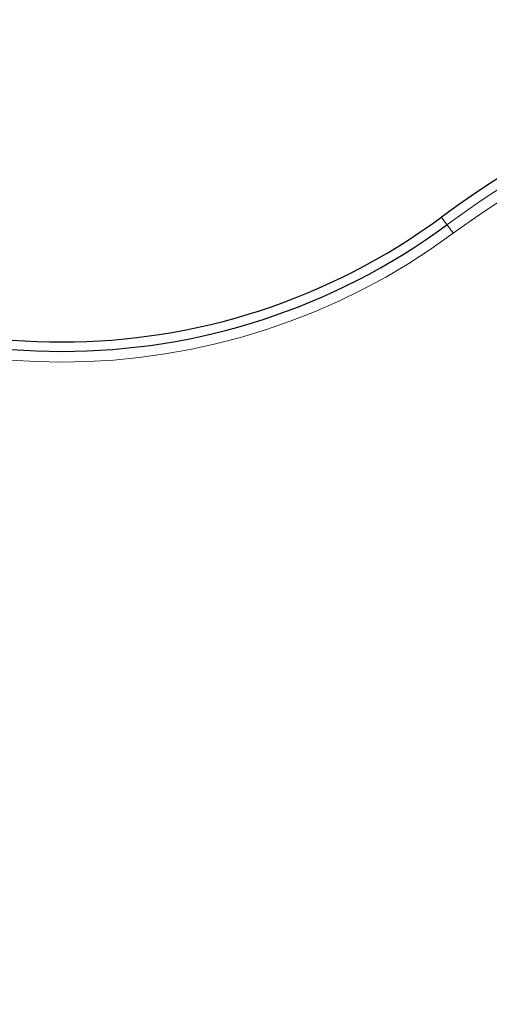
# Paper-space layout 'Sheet2' of a CAD drawing. Units: millimetres. Extents: x 11 to 1716, y 11 to 1106.
# Drawn here: x 344 to 366, y 310 to 357 of the extents above; entities that cross this region are included whole.
import ezdxf

# ---------------------------------------------------------------- set-up
doc = ezdxf.new("R2010")
doc.units = ezdxf.units.MM
doc.linetypes.add('PHANTOM', pattern=[12.7, 6.35, -1.27, 1.27, -1.27, 1.27, -1.27])
doc.styles.add('SLDTEXTSTYLE0', font='TXT', dxfattribs={"width": 0.75})
doc.dimstyles.new('SLDDIMSTYLE0', dxfattribs={"dimtxt": 9.525, "dimasz": 10.16, "dimexe": 0, "dimexo": 0.0625, "dimgap": 2.38125, "dimtad": 0, "dimtih": 1, "dimtoh": 1, "dimdec": 1, "dimrnd": 1e-09, "dimzin": 12, "dimdsep": 46, "dimtxsty": 'SLDTEXTSTYLE0', "dimsah": 1, "dimcen": 0.09, "dimadec": 0, "dimazin": 3, "dimtfac": 1, "dimtdec": 1, "dimtofl": 0, "dimtmove": 0, "dimatfit": 3, "dimfxl": 0, "dimfrac": 2, "dimtolj": 1, "dimtzin": 12, "dimarcsym": 0})

# ---------------------------------------------------------------- blocks, each defined once
blk = doc.blocks.new('_D_14')
at = {"color": 7, "linetype": 'Continuous', "lineweight": 18, "ltscale": 4}
for p, q in [((120.782, 585.599), (89.198, 585.599)), ((94.278, 585.599), (94.278, 393.098)), ((81.966, 391.166), (79.069, 391.166)), ((79.069, 391.166), (79.069, 376.032)), ((106.59, 391.166), (109.487, 391.166)), ((109.487, 391.166), (109.487, 376.032)), ((79.069, 376.032), (81.966, 376.032)), ((109.487, 376.032), (106.59, 376.032)), ((94.278, 168.899), (94.278, 361.401)), ((350.602, 168.899), (89.198, 168.899))]:
    blk.add_line(p, q, dxfattribs=at)
for points in [[(94.278, 585.599), (92.754, 575.439), (95.802, 575.439)], [(94.278, 168.899), (95.802, 179.059), (92.754, 179.059)]]:
    blk.add_solid(points, dxfattribs=at)
at = {"color": 7, "linetype": 'Continuous', "lineweight": 18, "ltscale": 4, "char_height": 9.525, "attachment_point": 1, "style": 'SLDTEXTSTYLE0'}
for s, insert in [('16.4', (81.966, 388.311)), ('416.7', (78.447, 373.679))]:
    blk.add_mtext(s, dxfattribs=dict(at, insert=insert))

psp = doc.layouts.new('Sheet2')

# ---------------------------------------------------------------- linework, layer by layer
at = {"color": 8, "linetype": 'PHANTOM', "lineweight": 18, "ltscale": 4}
psp.add_line((364.441235, 346.914046), (364.176572, 347.272106), dxfattribs=at)
at = {"color": 8, "linetype": 'PHANTOM', "lineweight": 18, "ltscale": 4, "flags": 128}
psp.add_lwpolyline([(364.738394, 346.512023), (364.681047, 346.589606), (364.625858, 346.664272), (364.574896, 346.733216), (364.530081, 346.793849), (364.493093, 346.843887), (364.465326, 346.881453), (364.447819, 346.905138), (364.441235, 346.914046)], dxfattribs=at)
at = {"color": 7, "linetype": 'Continuous', "lineweight": 25, "ltscale": 16}
for centre, radius, end in [((388.844405, 313.899241), 41.5, 126.4702699), ((346.344405, 371.397067), 30, 306.4702699), ((346.344405, 371.397067), 30.445256, 306.4702699)]:
    psp.add_arc(centre, radius, 233.5297301, end, dxfattribs=at)
at = {"color": 8, "linetype": 'PHANTOM', "lineweight": 18, "ltscale": 16}
for centre, radius, end in [((388.844405, 313.899241), 41.054744, 126.4702699), ((388.844405, 313.899241), 40.55482, 126.4702699), ((346.344405, 371.397067), 30.94518, 306.4702699)]:
    psp.add_arc(centre, radius, 233.5297301, end, dxfattribs=at)

# ---------------------------------------------------------------- dimensions: what is measured, and where the dimension line sits
at = {"color": 7, "linetype": 'Continuous', "lineweight": 18, "ltscale": 4}
dim = psp.add_linear_dim(base=(94.278017, 168.899241), p1=(125.86156, 585.599241), p2=(355.681906, 168.899241), angle=90, dimstyle='SLDDIMSTYLE0', dxfattribs=at)
dim.commit()
dim.dimension.update_dxf_attribs({"geometry": '_D_14', "text_midpoint": (94.278017, 377.249241), "dimtype": 160})

doc.saveas('drawing.dxf')
